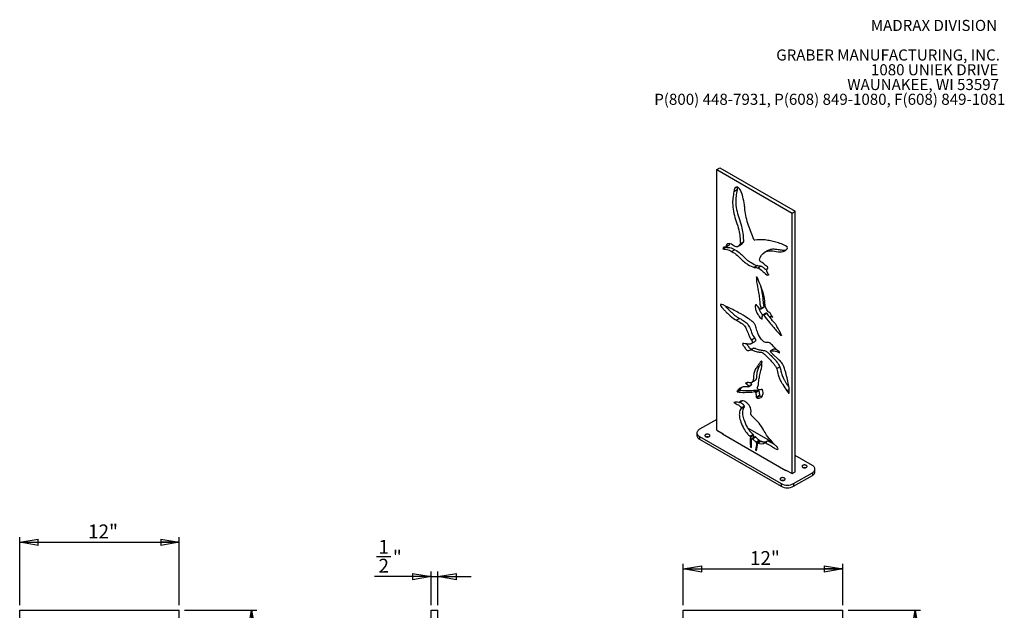
# Model space of a CAD drawing. Units: inches. Extents: x 0.2 to 9.1, y 0.2 to 10.8.
# Drawn here: x 1 to 8.4, y 6.4 to 10.8 of the extents above; entities that cross this region are included whole.
import ezdxf

# ---------------------------------------------------------------- set-up
doc = ezdxf.new("R2010")
doc.units = ezdxf.units.IN
doc.header["$MEASUREMENT"] = 0
doc.layers.add('FORMAT', color=7, linetype='Continuous')
doc.styles.add('SLDTEXTSTYLE0', font='TXT', dxfattribs={"width": 0.75})
doc.styles.add('SLDTEXTSTYLE1', font='TXT', dxfattribs={"width": 0.605})
doc.dimstyles.new('SLDDIMSTYLE0', dxfattribs={"dimtxt": 0.104167, "dimasz": 0.14, "dimexe": 0, "dimexo": 0.0625, "dimgap": 0.026042, "dimtad": 0, "dimtih": 1, "dimtoh": 1, "dimdec": 6, "dimlfac": 10, "dimrnd": 1e-09, "dimzin": 12, "dimdsep": 46, "dimlunit": 5, "dimtxsty": 'SLDTEXTSTYLE0', "dimblk1": 'CLOSED', "dimblk2": 'CLOSED', "dimsah": 1, "dimcen": 0.09, "dimadec": 0, "dimazin": 3, "dimtfac": 1, "dimtofl": 0, "dimtmove": 0, "dimatfit": 3, "dimldrblk": 'CLOSED', "dimfxl": 0, "dimfrac": 2, "dimtolj": 1, "dimtzin": 12, "dimarcsym": 0})
doc.dimstyles.new('SLDDIMSTYLE1', dxfattribs={"dimtxt": 0.104167, "dimasz": 0.14, "dimexe": 0, "dimexo": 0.0625, "dimgap": 0.026042, "dimtad": 0, "dimtih": 1, "dimtoh": 1, "dimlfac": 10, "dimrnd": 1e-09, "dimzin": 12, "dimdsep": 46, "dimlunit": 5, "dimtxsty": 'SLDTEXTSTYLE0', "dimblk1": 'CLOSED', "dimblk2": 'CLOSED', "dimsah": 1, "dimcen": 0.09, "dimadec": 0, "dimazin": 3, "dimtfac": 1, "dimtofl": 0, "dimtmove": 0, "dimatfit": 3, "dimldrblk": 'CLOSED', "dimfxl": 0, "dimfrac": 2, "dimtolj": 1, "dimtzin": 12, "dimarcsym": 0})
doc.dimstyles.new('SLDDIMSTYLE2', dxfattribs={"dimtxt": 0.104167, "dimasz": 0.14, "dimexe": 0, "dimexo": 0.0625, "dimgap": 0.026042, "dimtad": 0, "dimtih": 1, "dimtoh": 1, "dimdec": 6, "dimlfac": 10, "dimrnd": 1e-09, "dimzin": 12, "dimdsep": 46, "dimlunit": 5, "dimtxsty": 'SLDTEXTSTYLE0', "dimblk1": 'CLOSED', "dimblk2": 'CLOSED', "dimsah": 1, "dimcen": 0.09, "dimadec": 0, "dimazin": 3, "dimtfac": 1, "dimtmove": 0, "dimatfit": 0, "dimldrblk": 'CLOSED', "dimfxl": 0, "dimfrac": 2, "dimtolj": 1, "dimtzin": 12, "dimarcsym": 0})

# ---------------------------------------------------------------- blocks, each defined once
blk = doc.blocks.new('SW_NOTE_0_3')
at = {"color": 0, "linetype": 'Continuous', "lineweight": 0, "char_height": 0.083333, "attachment_point": 3, "style": 'SLDTEXTSTYLE1'}
for s, insert in [('MADRAX DIVISION', (1.0026, 0.1074)), ('GRABER MANUFACTURING, INC.', (1.0241, -0.1148)), ('1080 UNIEK DRIVE', (1.0117, -0.2259)), ('WAUNAKEE, WI 53597', (1.0172, -0.337)), ('P(800) 448-7931, P(608) 849-1080, F(608) 849-1081', (1.0643, -0.4481))]:
    blk.add_mtext(s, dxfattribs=dict(at, insert=insert))
blk = doc.blocks.new('_Closed')
at = {"color": 0, "linetype": 'ByBlock', "lineweight": -2}
for p, q in [((-1, 0.166667), (0, 0)), ((-1, 0.166667), (-1, -0.166667)), ((0, 0), (-1, -0.166667)), ((0, 0), (-1, 0))]:
    blk.add_line(p, q, dxfattribs=at)
blk = doc.blocks.new('_D')
at = {"layer": 'FORMAT'}
for p, q in [((2.2073, 6.3698), (2.751, 6.3698)), ((2.7117, 6.3698), (2.7117, 4.6915)), ((2.7133, 4.5618), (2.8209, 4.5618)), ((2.7117, 2.7323), (2.7117, 4.4106)), ((2.3573, 2.7323), (2.751, 2.7323))]:
    blk.add_line(p, q, dxfattribs=at)
at = {"layer": 'FORMAT', "xscale": 0.14, "yscale": 0.14}
for p, rotation in [((2.7117, 6.3698, 0.0019), 90.0000000000004), ((2.7117, 2.7323, 0.0019), 270.0000000000004)]:
    blk.add_blockref('_Closed', p, dxfattribs=dict(at, rotation=rotation))
at = {"layer": 'FORMAT', "attachment_point": 1, "style": 'SLDTEXTSTYLE0'}
for s, insert, char_height in [('3', (2.7286, 4.6869), 0.1042), ('36', (2.544, 4.6082), 0.10417), ('"', (2.8363, 4.6082), 0.1042), ('8', (2.7286, 4.5449), 0.1042)]:
    blk.add_mtext(s, dxfattribs=dict(at, insert=insert, char_height=char_height))
blk = doc.blocks.new('_D_1')
at = {"layer": 'FORMAT'}
for p, q in [((0.968, 6.4092), (0.968, 6.9203)), ((2.168, 6.4092), (2.168, 6.9203)), ((0.968, 6.881), (2.168, 6.881))]:
    blk.add_line(p, q, dxfattribs=at)
at = {"layer": 'FORMAT', "xscale": 0.14, "yscale": 0.14, "rotation": 180.0000000000004}
blk.add_blockref('_Closed', (0.968, 6.881, 0.0019), dxfattribs=at)
at = {"layer": 'FORMAT', "xscale": 0.14, "yscale": 0.14}
blk.add_blockref('_Closed', (2.168, 6.881, 0.0019), dxfattribs=at)
at = {"layer": 'FORMAT', "insert": (1.482, 7.0152), "char_height": 0.10417, "attachment_point": 1, "style": 'SLDTEXTSTYLE0'}
blk.add_mtext('12"', dxfattribs=at)
blk = doc.blocks.new('_D_2')
at = {"layer": 'FORMAT'}
for p, q in [((3.6501, 6.7742), (3.7577, 6.7742)), ((4.0619, 6.4092), (4.0619, 6.6624)), ((4.1119, 6.4092), (4.1119, 6.6624)), ((4.0619, 6.6231), (3.6348, 6.6231)), ((4.0619, 6.6231), (4.1119, 6.6231)), ((4.1119, 6.6231), (4.3619, 6.6231))]:
    blk.add_line(p, q, dxfattribs=at)
at = {"layer": 'FORMAT', "xscale": 0.14, "yscale": 0.14}
blk.add_blockref('_Closed', (4.0619, 6.6231, -0.0318), dxfattribs=at)
at = {"layer": 'FORMAT', "xscale": 0.14, "yscale": 0.14, "rotation": 180.0000000000004}
blk.add_blockref('_Closed', (4.1119, 6.6231, -0.0318), dxfattribs=at)
at = {"layer": 'FORMAT', "char_height": 0.1042, "attachment_point": 1, "style": 'SLDTEXTSTYLE0'}
for s, insert in [('1', (3.6654, 6.8993)), ('"', (3.7731, 6.8207)), ('2', (3.6654, 6.7573))]:
    blk.add_mtext(s, dxfattribs=dict(at, insert=insert))
blk = doc.blocks.new('_D_3')
at = {"layer": 'FORMAT'}
for p, q in [((7.1957, 6.3698), (7.7394, 6.3698)), ((7.7, 6.3698), (7.7, 4.6514)), ((7.7, 2.7698), (7.7, 4.4859)), ((7.1957, 2.7698), (7.7394, 2.7698))]:
    blk.add_line(p, q, dxfattribs=at)
at = {"layer": 'FORMAT', "xscale": 0.14, "yscale": 0.14}
for p, rotation in [((7.7, 6.3698, 0.0019), 90.0000000000004), ((7.7, 2.7698, 0.0019), 270.0000000000004)]:
    blk.add_blockref('_Closed', p, dxfattribs=dict(at, rotation=rotation))
at = {"layer": 'FORMAT', "insert": (7.6015, 4.6202), "char_height": 0.10417, "attachment_point": 1, "style": 'SLDTEXTSTYLE0'}
blk.add_mtext('36"', dxfattribs=at)
blk = doc.blocks.new('_D_4')
at = {"layer": 'FORMAT'}
for p, q in [((5.9563, 6.4092), (5.9563, 6.7201)), ((5.9563, 6.6807), (7.1563, 6.6807)), ((7.1563, 6.4092), (7.1563, 6.7201))]:
    blk.add_line(p, q, dxfattribs=at)
at = {"layer": 'FORMAT', "xscale": 0.14, "yscale": 0.14, "rotation": 180.0000000000004}
blk.add_blockref('_Closed', (5.9563, 6.6807, 0.0019), dxfattribs=at)
at = {"layer": 'FORMAT', "xscale": 0.14, "yscale": 0.14}
blk.add_blockref('_Closed', (7.1563, 6.6807, 0.0019), dxfattribs=at)
at = {"layer": 'FORMAT', "insert": (6.4578, 6.815), "char_height": 0.10417, "attachment_point": 1, "style": 'SLDTEXTSTYLE0'}
blk.add_mtext('12"', dxfattribs=at)

msp = doc.modelspace()

# ---------------------------------------------------------------- linework, layer by layer
at = {"color": 7, "linetype": 'Continuous', "lineweight": 25}
for p, q in [((6.20856546, 9.68386373), (6.23213568, 9.69747053)), ((6.23213568, 9.69747053), (6.79782111, 9.37090729)), ((6.20856546, 9.68386373), (6.77425088, 9.35730049)), ((6.20856546, 7.72416578), (6.20856546, 9.68386373)), ((6.36148694, 9.53078814), (6.33791671, 9.51718134)), ((6.77425088, 9.35730049), (6.79782111, 9.37090729)), ((6.77425088, 7.39760254), (6.77425088, 9.35730049)), ((6.79782111, 7.41120934), (6.79782111, 9.37090729)), ((6.3021187, 9.11443456), (6.27854847, 9.10082775)), ((6.36710803, 9.10456362), (6.39067826, 9.11817042)), ((6.40946625, 9.13822436), (6.38589602, 9.12461756)), ((6.38664339, 9.1277425), (6.41021362, 9.1413493)), ((6.2786151, 9.10084806), (6.25504487, 9.08724126)), ((6.3455812, 9.08082844), (6.32201097, 9.06722164)), ((6.59273403, 9.07645209), (6.56916381, 9.06284529)), ((6.51446102, 8.96142388), (6.49089079, 8.94781708)), ((6.54221866, 8.95809448), (6.51864844, 8.94448768)), ((6.5411767, 8.63611963), (6.56474692, 8.64972644)), ((6.5415993, 8.64007121), (6.56516952, 8.65367801)), ((6.57760109, 8.60460243), (6.55403086, 8.59099563)), ((6.57830433, 8.60479652), (6.5547341, 8.59118972)), ((6.5547341, 8.59118972), (6.5582607, 8.59131262)), ((6.5582607, 8.59131262), (6.58183093, 8.60491943)), ((6.58512312, 8.60260113), (6.5615529, 8.58899433)), ((6.57830433, 8.60479652), (6.58183093, 8.60491943)), ((6.37941242, 8.56461354), (6.35584219, 8.55100674)), ((6.62199769, 8.5837659), (6.61175092, 8.57785056)), ((6.46419314, 8.37328122), (6.48776337, 8.38688802)), ((6.49376752, 8.4152917), (6.47019729, 8.4016849)), ((6.48753076, 8.34136226), (6.46396053, 8.32775546)), ((6.63541322, 8.33422722), (6.61184299, 8.32062042)), ((6.67870717, 8.25105702), (6.62477759, 8.30017633)), ((6.6829074, 8.19964685), (6.65933717, 8.18604005)), ((6.42891135, 8.07898747), (6.42566406, 8.07711285)), ((6.43771722, 8.08058446), (6.4445352, 8.0845204)), ((6.46461286, 8.07960556), (6.46583643, 8.08031191)), ((6.46950276, 8.08234852), (6.49307299, 8.09595532)), ((6.36083743, 8.01882695), (6.38440766, 8.03243376)), ((6.38787686, 8.02534141), (6.36430663, 8.01173461)), ((6.44511819, 8.05141796), (6.46868841, 8.06502476)), ((6.44584133, 8.05444264), (6.46941156, 8.06804944)), ((6.49315125, 8.01471918), (6.51672148, 8.02832598)), ((6.52001367, 8.0268432), (6.49644345, 8.0132364)), ((6.49644345, 8.0132364), (6.49997005, 8.00904177)), ((6.49997005, 8.00904177), (6.52354027, 8.02264857)), ((6.52501239, 8.01964633), (6.50144216, 8.00603953)), ((6.52001367, 8.0268432), (6.52354027, 8.02264857)), ((6.7526368, 8.03028393), (6.73542927, 8.02035023)), ((6.33953207, 7.93252832), (6.33759783, 7.93141171)), ((6.37649751, 7.93323889), (6.39571885, 7.94433513)), ((6.50549671, 7.97325313), (6.52906694, 7.98685994)), ((6.53243285, 7.98172615), (6.50886262, 7.96811935)), ((6.4152862, 7.89937244), (6.39171597, 7.88576563)), ((6.39200822, 7.89155672), (6.41557845, 7.90516352)), ((6.20856546, 7.80580659), (6.07892921, 7.73096918)), ((6.059403, 7.70375558), (6.059403, 7.68334206)), ((6.20856546, 7.72416578), (6.25570591, 7.69695218)), ((6.62987402, 7.63062435), (6.44188002, 7.73915097)), ((6.07892921, 7.67654198), (6.69175509, 7.32276513)), ((6.07892921, 7.67654198), (6.07892921, 7.65612845)), ((6.07892921, 7.65612845), (6.69175509, 7.30235161)), ((6.25334889, 7.69831286), (6.25113918, 7.69703722)), ((6.25113918, 7.69703722), (6.72725774, 7.42217982)), ((6.25570591, 7.69695218), (6.25570591, 7.6944009)), ((6.45764665, 7.67873855), (6.48121687, 7.69234535)), ((6.4845191, 7.68533792), (6.46094888, 7.67173111)), ((6.49614519, 7.67458101), (6.47257497, 7.6609742)), ((6.5010456, 7.67303645), (6.47747537, 7.65942965)), ((6.4845191, 7.68533792), (6.48417206, 7.66766906)), ((6.5040738, 7.63592691), (6.52764402, 7.64953371)), ((6.53166712, 7.64139045), (6.50809689, 7.62778365)), ((6.54035049, 7.64051703), (6.51678026, 7.62691023)), ((6.54275039, 7.64061796), (6.51918017, 7.62701115)), ((6.53166712, 7.64139045), (6.53094838, 7.63508931)), ((6.59143144, 7.64516202), (6.56786122, 7.63155522)), ((6.59489001, 7.64475759), (6.57131979, 7.63115078)), ((6.46954103, 7.60506629), (6.46084372, 7.60004544)), ((6.46084372, 7.60004544), (6.4691447, 7.59525339)), ((6.51010972, 7.58263757), (6.50055401, 7.57712118)), ((6.50055401, 7.57712118), (6.50842749, 7.57257591)), ((6.92745735, 7.45883315), (6.79782111, 7.53367056)), ((6.72711043, 7.42481614), (6.77425088, 7.39760254)), ((6.72711043, 7.42481614), (6.72711043, 7.42226487)), ((6.72725774, 7.42217982), (6.72946745, 7.42345546)), ((6.77425088, 7.39760254), (6.79782111, 7.41120934)), ((6.78603599, 7.32276513), (6.92745735, 7.40440594)), ((6.92745735, 7.40440594), (6.92745735, 7.38399242)), ((6.94698357, 7.41120602), (6.94698357, 7.43161954)), ((6.78603599, 7.30235161), (6.92745735, 7.38399242)), ((6.69175509, 7.32276513), (6.69175509, 7.30235161)), ((6.78603599, 7.32276513), (6.78603599, 7.30235161)), ((0.96796942, 2.76979257), (0.96796942, 6.36979257)), ((0.96796942, 6.36979257), (2.16796942, 6.36979257)), ((2.16796942, 2.76979257), (2.16796942, 6.36979257)), ((4.06192379, 2.76979257), (4.06192379, 6.36979257)), ((4.06192379, 6.36979257), (4.11192379, 6.36979257)), ((4.11192379, 2.76979257), (4.11192379, 6.36979257)), ((5.95631699, 2.76979257), (5.95631699, 6.36979257)), ((5.95631699, 6.36979257), (7.15631699, 6.36979257)), ((7.15631699, 2.76979257), (7.15631699, 6.36979257))]:
    msp.add_line(p, q, dxfattribs=at)
at = {"color": 8, "linetype": 'Continuous', "lineweight": 25}
for p, q in [((6.59286567, 8.88939738), (6.59657857, 8.89154079)), ((6.50913277, 8.87733869), (6.50630451, 8.87570597)), ((6.5027756, 8.6704666), (6.5015201, 8.66974182)), ((6.54584153, 8.56053445), (6.54928075, 8.56251987)), ((6.69039752, 8.43724892), (6.69418499, 8.43943539)), ((6.54364203, 8.24293599), (6.54313402, 8.24264272)), ((6.37712705, 7.93377639), (6.39532098, 7.94427951))]:
    msp.add_line(p, q, dxfattribs=at)
at = {"color": 7, "linetype": 'Continuous', "lineweight": 25, "flags": 128}
for points in [[(6.59536987, 8.89704365), (6.59610598, 8.89544478), (6.59654774, 8.89383313), (6.59666383, 8.89232296), (6.59644602, 8.89102132), (6.59590976, 8.89002049), (6.59509305, 8.88939141), (6.5940538, 8.88917868), (6.59286567, 8.88939738)], [(6.50630451, 8.87570597), (6.50647514, 8.87662171), (6.50690154, 8.87728388), (6.50754437, 8.87763143), (6.50834437, 8.8776323), (6.50922774, 8.87728641), (6.51011303, 8.87662566), (6.51091859, 8.87571099), (6.51157013, 8.87462674)], [(6.5015201, 8.66974182), (6.50184658, 8.67012801), (6.5022664, 8.67037282), (6.50276244, 8.67046625), (6.50331446, 8.6704045), (6.50389994, 8.67019009), (6.50449497, 8.66983175), (6.50507528, 8.66934413), (6.50561719, 8.6687471)], [(6.54087479, 8.63598982), (6.54127497, 8.63618199), (6.54160115, 8.63649443), (6.54184227, 8.63691656), (6.54199017, 8.63743405), (6.54203981, 8.63802935), (6.54198952, 8.63868228), (6.541841, 8.63937068), (6.5415993, 8.64007121)], [(6.56516952, 8.65367801), (6.56541123, 8.65297748), (6.56555975, 8.65228908), (6.56561004, 8.65163615), (6.56556039, 8.65104085), (6.5654125, 8.65052336), (6.56517137, 8.65010123), (6.56484519, 8.64978879), (6.56474692, 8.64972644)], [(6.54920743, 8.56178205), (6.54911257, 8.56113928), (6.54889507, 8.56060495), (6.5485643, 8.56020205), (6.54813451, 8.55994796), (6.5476242, 8.5598536), (6.54705536, 8.55992304), (6.54645248, 8.5601533), (6.54584153, 8.56053445)], [(6.69386671, 8.44033582), (6.69425607, 8.4391437), (6.69436688, 8.43802071), (6.69418827, 8.43707723), (6.69373778, 8.43640601), (6.6930597, 8.43607303), (6.6922207, 8.43611103), (6.69130324, 8.43651627), (6.69039752, 8.43724892)], [(6.54313402, 8.24264272), (6.54378556, 8.24297471), (6.54459112, 8.24295931), (6.54547641, 8.24259792), (6.54635978, 8.24192389), (6.54715978, 8.24099937), (6.54780261, 8.23990962), (6.54822901, 8.23875514), (6.54839964, 8.2376424)], [(6.44449974, 8.0512289), (6.44491111, 8.05132012), (6.4452684, 8.05151819), (6.44556131, 8.0518174), (6.44578138, 8.05220913), (6.44592227, 8.05268209), (6.44597993, 8.05322263), (6.44595269, 8.05381517), (6.44584133, 8.05444264)], [(6.07892921, 7.73096918), (6.07359077, 7.72749053), (6.06901758, 7.72366576), (6.06527634, 7.71955066), (6.06242161, 7.71520524), (6.06049501, 7.71069285), (6.05952463, 7.7060793), (6.05952463, 7.70143186), (6.06049501, 7.69681831), (6.06242161, 7.69230592), (6.06527634, 7.68796049), (6.06901758, 7.68384539), (6.07359077, 7.68002063), (6.07892921, 7.67654198)], [(6.059403, 7.68334206), (6.05952463, 7.68101834), (6.06049501, 7.67640479), (6.06242161, 7.6718924), (6.06527634, 7.66754697), (6.06901758, 7.66343187), (6.07359077, 7.65960711), (6.07892921, 7.65612845)], [(6.12459653, 7.67569155), (6.12787918, 7.67418031), (6.13166205, 7.67312865), (6.13575544, 7.67258929), (6.13995411, 7.67258929), (6.14404751, 7.67312865), (6.14783038, 7.67418031), (6.15111303, 7.67569155), (6.15373086, 7.67758658), (6.15555259, 7.67977039), (6.15648688, 7.68213346), (6.15648688, 7.6845573), (6.15555259, 7.68692036), (6.15373086, 7.68910417), (6.15111303, 7.6909992), (6.14783038, 7.69251044), (6.14404751, 7.69356211), (6.13995411, 7.69410146), (6.13575544, 7.69410146), (6.13166205, 7.69356211), (6.12787918, 7.69251044), (6.12459653, 7.6909992), (6.1219787, 7.68910417), (6.12015697, 7.68692036), (6.11922267, 7.6845573), (6.11922267, 7.68213346), (6.12015697, 7.67977039), (6.1219787, 7.67758658), (6.12459653, 7.67569155)], [(6.47747537, 7.65942965), (6.47642283, 7.66031441), (6.47534328, 7.66093097), (6.47429336, 7.66124699), (6.47332812, 7.66124591), (6.47249818, 7.66092778), (6.47184707, 7.66030929), (6.47140894, 7.65942286), (6.47120676, 7.658315)], [(6.57131979, 7.63115078), (6.57056128, 7.63154129), (6.56981921, 7.63178224), (6.56911284, 7.63186738), (6.56846052, 7.6317945), (6.56787919, 7.63156548), (6.56738393, 7.63118628), (6.56698761, 7.63066675), (6.56670052, 7.63002037)], [(6.85527353, 7.44437592), (6.85855618, 7.44286468), (6.86233905, 7.44181301), (6.86643245, 7.44127366), (6.87063112, 7.44127366), (6.87472452, 7.44181301), (6.87850739, 7.44286468), (6.88179004, 7.44437592), (6.88440786, 7.44627095), (6.8862296, 7.44845476), (6.88716389, 7.45081782), (6.88716389, 7.45324166), (6.8862296, 7.45560473), (6.88440786, 7.45778854), (6.88179004, 7.45968357), (6.87850739, 7.46119481), (6.87472452, 7.46224647), (6.87063112, 7.46278583), (6.86643245, 7.46278583), (6.86233905, 7.46224647), (6.85855618, 7.46119481), (6.85527353, 7.45968357), (6.85265571, 7.45778854), (6.85083397, 7.45560473), (6.84989968, 7.45324166), (6.84989968, 7.45081782), (6.85083397, 7.44845476), (6.85265571, 7.44627095), (6.85527353, 7.44437592)], [(6.92745735, 7.40440594), (6.9327958, 7.40788459), (6.93736898, 7.41170936), (6.94111022, 7.41582446), (6.94396496, 7.42016988), (6.94589156, 7.42468227), (6.94686194, 7.42929582), (6.94686194, 7.43394326), (6.94589156, 7.43855681), (6.94396496, 7.4430692), (6.94111022, 7.44741463), (6.93736898, 7.45152973), (6.9327958, 7.45535449), (6.92745735, 7.45883315)], [(6.92745735, 7.38399242), (6.9327958, 7.38747107), (6.93736898, 7.39129584), (6.94111022, 7.39541094), (6.94396496, 7.39975636), (6.94589156, 7.40426875), (6.94686194, 7.4088823), (6.94698357, 7.41120602)], [(6.69028195, 7.34912831), (6.6935646, 7.34761707), (6.69734747, 7.3465654), (6.70144087, 7.34602605), (6.70563954, 7.34602605), (6.70973294, 7.3465654), (6.71351581, 7.34761707), (6.71679846, 7.34912831), (6.71941628, 7.35102334), (6.72123802, 7.35320714), (6.72217231, 7.35557021), (6.72217231, 7.35799405), (6.72123802, 7.36035712), (6.71941628, 7.36254092), (6.71679846, 7.36443596), (6.71351581, 7.3659472), (6.70973294, 7.36699886), (6.70563954, 7.36753822), (6.70144087, 7.36753822), (6.69734747, 7.36699886), (6.6935646, 7.3659472), (6.69028195, 7.36443596), (6.68766413, 7.36254092), (6.68584239, 7.36035712), (6.6849081, 7.35799405), (6.6849081, 7.35557021), (6.68584239, 7.35320714), (6.68766413, 7.35102334), (6.69028195, 7.34912831)]]:
    msp.add_lwpolyline(points, dxfattribs=at)
at = {"color": 7, "linetype": 'Continuous', "lineweight": 25}
for centre, radius, start, end in [((6.38243231, 9.12709779), 0.00426015, 324.394980805, 8.704315617), ((6.40600253, 9.14070459), 0.00426015, 324.394980805, 8.704315617), ((6.49573777, 9.16059096), 0.00766613, 196.626429321, 263.031613579), ((6.53990056, 9.0016866), 0.00987731, 175.804519481, 237.896342852), ((6.58492448, 8.94537501), 0.00783842, 333.081087461, 53.550851061), ((6.5352129, 8.63691505), 0.00310748, 209.085959772, 285.191811408), ((6.55481108, 8.58961958), 0.00157203, 92.806674976, 170.19985848), ((6.55768655, 8.58700051), 0.00435017, 27.279421897, 82.415681318), ((6.57833834, 8.60330226), 0.00149465, 91.303737683, 119.554959555), ((6.58125677, 8.60060731), 0.00435017, 27.279421897, 82.415681318), ((6.61435378, 8.57307133), 0.00558555, 169.440598084, 222.023079212), ((6.36571353, 8.01681743), 0.00527394, 157.602619925, 254.528229821), ((6.38928375, 8.03042424), 0.00527394, 157.602619925, 254.528229821), ((6.46710756, 8.0670015), 0.00253112, 308.650249274, 24.457884944), ((6.49369823, 8.01153745), 0.00322841, 31.752359486, 99.754493205), ((6.49470917, 8.00460011), 0.00688514, 12.067379399, 40.173717583), ((6.51731574, 8.04086618), 0.00461639, 155.805568927, 220.955533592), ((6.51726846, 8.02514425), 0.00322841, 31.752359486, 99.754493205), ((6.52272607, 8.03199245), 0.00444049, 204.235145667, 263.285120061), ((6.51827939, 8.01820691), 0.00688514, 12.067379399, 40.173717583), ((6.54832684, 8.02494175), 0.00500626, 14.016708811, 81.266846519), ((6.37528223, 7.93532807), 0.00241062, 260.062971692, 319.932676632), ((6.51173641, 7.97367381), 0.00625386, 183.857012416, 242.643715918), ((6.53530663, 7.98728061), 0.00625386, 183.857012416, 242.643715918), ((6.38709661, 7.88890166), 0.00558329, 325.827867359, 28.394199973), ((6.41066684, 7.90250847), 0.00558329, 325.827867359, 28.394199973), ((6.47551306, 7.84380536), 0.01044905, 183.087104441, 226.302112587), ((6.13785478, 7.64232188), 0.03144252, 78.54976316, 101.45023684), ((6.45047939, 7.67107921), 0.01048976, 3.563064268, 46.900924035), ((6.47404962, 7.68468601), 0.01048976, 3.563064268, 46.900924035), ((6.49750585, 7.67035193), 0.00444258, 37.176513913, 107.834985862), ((6.49787793, 7.62780049), 0.01021897, 359.905597563, 52.676847787), ((6.51813425, 7.62448757), 0.00273174, 67.488073138, 184.869026271), ((6.52144816, 7.64140729), 0.01021897, 359.905597563, 52.676847787), ((6.54165859, 7.6379958), 0.00284038, 67.394390795, 117.421880104), ((6.59282947, 7.64212703), 0.00334151, 51.928069901, 114.732452731), ((6.86853179, 7.41100625), 0.03144252, 78.54976316, 101.45023684), ((6.7035402, 7.31575864), 0.03144252, 78.549763161, 101.450236839), ((6.73889554, 7.41341499), 0.10217446, 242.524312392, 297.475687608), ((6.73889554, 7.39300147), 0.10217446, 242.524312392, 297.475687608)]:
    msp.add_arc(centre, radius, start, end, dxfattribs=at)
for points, knots in [([(6.44711005, 9.2636327), (6.43411806, 9.30373704), (6.42068713, 9.35742448), (6.41792882, 9.42536474), (6.40450002, 9.47518482), (6.39481933, 9.52262035), (6.35490702, 9.569967), (6.33438388, 9.53627153), (6.33791671, 9.51718134)], [0, 0, 0, 0, 0.324397069, 0.4305317223, 0.594118452, 0.7304312825, 0.8047619107, 1, 1, 1, 1]), ([(6.36444498, 9.5520623), (6.36375881, 9.55052433), (6.36238125, 9.54743671), (6.36127224, 9.54207241), (6.36075389, 9.5365803), (6.36125138, 9.53264937), (6.36148694, 9.53078814)], [0, 0, 0, 0, 0.2652957505, 0.5326074184, 0.7786963706, 1, 1, 1, 1]), ([(6.33791671, 9.51718134), (6.33104301, 9.48671328), (6.32368243, 9.43574095), (6.33520751, 9.35640876), (6.35544729, 9.29298675), (6.38166719, 9.21490586), (6.38377479, 9.16090782), (6.38664339, 9.1277425)], [0, 0, 0, 0, 0.28435432922, 0.43934514863, 0.58388586391, 0.73820626368, 0.99469183408, 0.99469183408, 0.99469183408, 0.99469183408]), ([(6.36148694, 9.53078814), (6.35461323, 9.50032008), (6.34725265, 9.44934776), (6.35877773, 9.37001556), (6.37901751, 9.30659355), (6.40523742, 9.22851267), (6.40734502, 9.17451462), (6.41021362, 9.1413493)], [0, 0, 0, 0, 0.28435432922, 0.43934514863, 0.58388586391, 0.73820626368, 0.99469183408, 0.99469183408, 0.99469183408, 0.99469183408]), ([(6.38589602, 9.12461756), (6.37836141, 9.11571267), (6.36586997, 9.09350952), (6.33126393, 9.11477591), (6.29749148, 9.13674287), (6.2780257, 9.11839034), (6.27854847, 9.10082775)], [0.01320128588, 0.01320128588, 0.01320128588, 0.01320128588, 0.33236277766, 0.45482424943, 0.6991717692, 1, 1, 1, 1]), ([(6.30430296, 9.12722845), (6.30370988, 9.12573331), (6.30225248, 9.12205924), (6.3021685, 9.11727304), (6.3021187, 9.11443456)], [0, 0, 0, 0, 0.40694511749, 1, 1, 1, 1]), ([(6.40946625, 9.13822436), (6.4080079, 9.13638356), (6.40495278, 9.13252723), (6.40029924, 9.12657796), (6.39567616, 9.12140745), (6.39203898, 9.11924453), (6.3905608, 9.1183655)], [0, 0, 0, 0, 0.2511493077, 0.5261376829, 0.8074178114, 1, 1, 1, 1]), ([(6.72546041, 9.10978646), (6.69715594, 9.12731573), (6.65607393, 9.13745724), (6.60201768, 9.15060122), (6.55127027, 9.15801761), (6.51667487, 9.15570189), (6.4948077, 9.15298146)], [0, 0, 0, 0, 0.33391125436, 0.50900129746, 0.67481270303, 0.98165018765, 0.98165018765, 0.98165018765, 0.98165018765]), ([(6.53004972, 9.00240922), (6.53534974, 9.0324513), (6.55885595, 9.06411813), (6.60895085, 9.07658782), (6.65741822, 9.06692659), (6.7042748, 9.06105417), (6.73026437, 9.0791512), (6.74903289, 9.10063305), (6.72546041, 9.10978646)], [0.0177310043, 0.0177310043, 0.0177310043, 0.0177310043, 0.29139653784, 0.43637163183, 0.59322722626, 0.78228680152, 0.88606464792, 1, 1, 1, 1]), ([(6.25504487, 9.08724126), (6.26550797, 9.0835183), (6.28523894, 9.08801601), (6.3096682, 9.07349713), (6.32201097, 9.06722164)], [0, 0, 0, 0, 0.4543155149, 1, 1, 1, 1]), ([(6.2786151, 9.10084806), (6.28907819, 9.0971251), (6.30880917, 9.10162281), (6.33323843, 9.08710393), (6.3455812, 9.08082844)], [0, 0, 0, 0, 0.4543155149, 1, 1, 1, 1]), ([(6.32201097, 9.06722164), (6.33602478, 9.05971683), (6.35845957, 9.04417937), (6.38905761, 9.01336827), (6.41493393, 8.98740488), (6.45046754, 8.96603803), (6.47517344, 8.95210842), (6.49089079, 8.94781708)], [0, 0, 0, 0, 0.2449585042, 0.385792359, 0.5689197258, 0.7202238207, 1, 1, 1, 1]), ([(6.3455812, 9.08082844), (6.359595, 9.07332363), (6.3820298, 9.05778617), (6.41262783, 9.02697507), (6.43850416, 9.00101168), (6.47403777, 8.97964483), (6.49874367, 8.96571523), (6.51446102, 8.96142388)], [0, 0, 0, 0, 0.2449585042, 0.385792359, 0.5689197258, 0.7202238207, 1, 1, 1, 1]), ([(6.59280557, 9.0763221), (6.59609917, 9.07810537), (6.60326454, 9.08198495), (6.61578846, 9.08555348), (6.62994914, 9.08739998), (6.64520082, 9.08680374), (6.66097671, 9.0846032), (6.6771066, 9.08177071), (6.69331103, 9.07921277), (6.70904749, 9.077873), (6.72115582, 9.07801213), (6.72747763, 9.07960166), (6.72927258, 9.08005297)], [0, 0, 0, 0, 0.0885024731, 0.1925409425, 0.3010910332, 0.4087807703, 0.5169655182, 0.6268578382, 0.738669676, 0.8497988775, 0.957353214, 1, 1, 1, 1]), ([(6.54221866, 8.95809448), (6.54575803, 8.95622597), (6.55282678, 8.95249423), (6.56338353, 8.94486763), (6.5737539, 8.93616767), (6.58100087, 8.92892708), (6.58496157, 8.92514033), (6.58555019, 8.92457756)], [0, 0, 0, 0, 0.2394826156, 0.47828896, 0.7177514057, 0.9580534893, 1, 1, 1, 1]), ([(6.51864844, 8.94448768), (6.5302666, 8.93889955), (6.54955735, 8.92441494), (6.57299408, 8.89904892), (6.58699292, 8.89145046), (6.59286567, 8.88939738)], [0, 0, 0, 0, 0.41060394503, 0.68357572548, 0.8946002352, 0.8946002352, 0.8946002352, 0.8946002352]), ([(6.59536987, 8.89704365), (6.58946837, 8.90761724), (6.58460593, 8.92055112), (6.58606035, 8.93420653), (6.58592715, 8.93626727), (6.5919136, 8.94182633)], [0.13716431362, 0.13716431362, 0.13716431362, 0.13716431362, 0.56773428166, 0.63232635275, 0.94118185291, 0.94118185291, 0.94118185291, 0.94118185291]), ([(6.50630451, 8.87570597), (6.50550286, 8.85271653), (6.51307329, 8.80879096), (6.52339948, 8.75089559), (6.53323818, 8.69655569), (6.53218057, 8.66309449), (6.5415993, 8.64007121)], [0.03694714886, 0.03694714886, 0.03694714886, 0.03694714886, 0.34006617671, 0.55732678033, 0.72874925488, 0.98690893527, 0.98690893527, 0.98690893527, 0.98690893527]), ([(6.58983663, 8.62138423), (6.58368087, 8.63191779), (6.57219812, 8.65073649), (6.57024702, 8.6839129), (6.56840041, 8.71810717), (6.55671512, 8.76196379), (6.5363115, 8.81428087), (6.52213706, 8.85290954), (6.51157013, 8.87462674)], [0, 0, 0, 0, 0.11116276919, 0.23134493283, 0.37638519966, 0.53293280977, 0.71694329435, 0.96433097009, 0.96433097009, 0.96433097009, 0.96433097009]), ([(6.53953087, 8.80638339), (6.54014575, 8.80289927), (6.54188403, 8.79304952), (6.54477689, 8.77682514), (6.54825146, 8.75753266), (6.55171516, 8.73807689), (6.5544447, 8.71865429), (6.55547588, 8.70247026), (6.55661895, 8.68875161), (6.55819293, 8.67741297), (6.56073565, 8.66566372), (6.56368086, 8.65770218), (6.56516952, 8.65367801)], [0, 0, 0, 0, 0.0679720618, 0.1921596815, 0.3163329144, 0.4438930988, 0.5715580425, 0.6997196412, 0.7749110013, 0.8494793968, 0.9239190698, 1, 1, 1, 1]), ([(6.25587449, 8.66571502), (6.25003002, 8.66825139), (6.24293591, 8.67136602), (6.23505133, 8.66855218), (6.23851578, 8.65749987), (6.24999147, 8.64556063), (6.26437389, 8.62756618), (6.28529712, 8.6068032), (6.31612686, 8.57753875), (6.34472394, 8.55544959), (6.35584219, 8.55100674)], [0, 0, 0, 0, 0.1115731778, 0.1394705696, 0.1696952215, 0.2495456043, 0.3709014195, 0.4894172725, 0.671716667, 1, 1, 1, 1]), ([(6.43941534, 8.56751027), (6.41736195, 8.58215241), (6.38043899, 8.60429527), (6.31922949, 8.63571406), (6.28007907, 8.65560751), (6.25587449, 8.66571502)], [0, 0, 0, 0, 0.360708559, 0.6015503554, 1, 1, 1, 1]), ([(6.5015201, 8.66974182), (6.49715778, 8.66257059), (6.49648333, 8.64331532), (6.50572436, 8.6129272), (6.52261648, 8.5849142), (6.53664014, 8.56738994), (6.54584153, 8.56053445)], [0.02971708755, 0.02971708755, 0.02971708755, 0.02971708755, 0.30421598566, 0.49919044662, 0.70339559213, 0.96927968307, 0.96927968307, 0.96927968307, 0.96927968307]), ([(6.27466244, 8.65731434), (6.27845027, 8.65281967), (6.28709325, 8.64256385), (6.30125616, 8.62780632), (6.31688436, 8.61279463), (6.3307951, 8.59995746), (6.34296764, 8.5895207), (6.35307416, 8.58135655), (6.36270041, 8.57425301), (6.37145505, 8.56838591), (6.37690812, 8.56580076), (6.37941242, 8.56461354)], [0, 0, 0, 0, 0.1172416537, 0.267518919, 0.4173486126, 0.5682217664, 0.6650026844, 0.7603196735, 0.8502905244, 0.9312464333, 1, 1, 1, 1]), ([(6.52397956, 8.6459345), (6.52462426, 8.64334375), (6.52617704, 8.63710378), (6.53006081, 8.62730863), (6.53526162, 8.61694441), (6.54117463, 8.60719518), (6.54724132, 8.59811114), (6.55155682, 8.5925721), (6.55357231, 8.58998517)], [0, 0, 0, 0, 0.1323562972, 0.3187872075, 0.4935143983, 0.669302018, 0.8455520294, 1, 1, 1, 1]), ([(6.5615529, 8.58899433), (6.57450847, 8.56875133), (6.60104862, 8.54013614), (6.64302086, 8.48782891), (6.67188076, 8.45587402), (6.69039752, 8.43724892)], [0.01257251468, 0.01257251468, 0.01257251468, 0.01257251468, 0.33547231638, 0.56424345202, 0.94288014221, 0.94288014221, 0.94288014221, 0.94288014221]), ([(6.58512312, 8.60260113), (6.58871209, 8.59731579), (6.595874, 8.58676869), (6.60441062, 8.57621772), (6.60909495, 8.57075449), (6.60975626, 8.56998321)], [0, 0, 0, 0, 0.4631369729, 0.9242078253, 1, 1, 1, 1]), ([(6.62904009, 8.57346893), (6.6276411, 8.57750694), (6.622457, 8.58274112), (6.61612276, 8.59150729), (6.60942473, 8.60863718), (6.59522232, 8.61152913), (6.58983663, 8.62138423)], [0, 0, 0, 0, 0.1877292087, 0.3496180926, 0.498486395, 1, 1, 1, 1]), ([(6.35584219, 8.55100674), (6.36780693, 8.5468721), (6.38309113, 8.53378379), (6.4059128, 8.52215121), (6.42017011, 8.50532803), (6.43163688, 8.48405579), (6.44020815, 8.46485006), (6.44951428, 8.43606928), (6.46054091, 8.41476689), (6.47019729, 8.4016849)], [0, 0, 0, 0, 0.2424409783, 0.3147628043, 0.4610049461, 0.5468171544, 0.6632635841, 0.764673151, 1, 1, 1, 1]), ([(6.37941242, 8.56461354), (6.39137715, 8.5604789), (6.40666136, 8.5473906), (6.42948303, 8.53575801), (6.44374034, 8.51893483), (6.45520711, 8.49766259), (6.46377838, 8.47845686), (6.4730845, 8.44967608), (6.48411114, 8.42837369), (6.49376752, 8.4152917)], [0, 0, 0, 0, 0.2424409783, 0.3147628043, 0.4610049461, 0.5468171544, 0.6632635841, 0.764673151, 1, 1, 1, 1]), ([(6.51731629, 8.45488426), (6.51249886, 8.46777888), (6.50613128, 8.48632207), (6.50010254, 8.51219564), (6.48548022, 8.53524792), (6.46336853, 8.55115408), (6.4473865, 8.56205031), (6.43941534, 8.56751027)], [0, 0, 0, 0, 0.2755445317, 0.3995870112, 0.5539597315, 0.7770321639, 1, 1, 1, 1]), ([(6.69386671, 8.44033582), (6.68431136, 8.46224303), (6.67042456, 8.49230113), (6.64046087, 8.53488878), (6.62216395, 8.55451527), (6.61020441, 8.5693322)], [0.07363622428, 0.07363622428, 0.07363622428, 0.07363622428, 0.49552574287, 0.64309225604, 0.98248306515, 0.98248306515, 0.98248306515, 0.98248306515]), ([(6.60614267, 8.38008058), (6.59337489, 8.39047146), (6.58358977, 8.3768788), (6.56099504, 8.38993751), (6.53830582, 8.41264001), (6.52381086, 8.43761186), (6.51731629, 8.45488426)], [0, 0, 0, 0, 0.3117043642, 0.4420850539, 0.615154109, 1, 1, 1, 1]), ([(6.47019729, 8.4016849), (6.47484552, 8.39782088), (6.48033489, 8.38354823), (6.47115342, 8.37886717), (6.46413193, 8.37211518), (6.4511623, 8.36881322), (6.43212013, 8.37299597), (6.41677514, 8.37524248), (6.40360758, 8.37779188), (6.40185836, 8.36799387), (6.41012672, 8.35791372), (6.41733838, 8.3478434), (6.42379641, 8.33770342), (6.43096417, 8.32810673), (6.43987149, 8.32096864), (6.45143454, 8.32294266), (6.45834405, 8.32626904), (6.46396053, 8.32775546)], [0, 0, 0, 0, 0.0793569879, 0.1250641963, 0.1918931873, 0.2776208886, 0.3824333309, 0.5186581453, 0.5574087168, 0.5995030431, 0.6404424563, 0.6981446229, 0.7513008063, 0.7796190352, 0.8411020523, 0.8862147244, 1, 1, 1, 1]), ([(6.43265529, 8.37261235), (6.43344324, 8.37159645), (6.436616, 8.36750581), (6.44187232, 8.35990929), (6.44760382, 8.35098601), (6.45320044, 8.34350107), (6.45816143, 8.33890529), (6.46266162, 8.33618002), (6.46635205, 8.33529091), (6.47178931, 8.33589614), (6.47859958, 8.33847792), (6.48455955, 8.3404027), (6.48753076, 8.34136226)], [0, 0, 0, 0, 0.0426008827, 0.1715375167, 0.3019455062, 0.3888322644, 0.4779016509, 0.536411132, 0.5937442824, 0.6520656917, 0.8265448084, 1, 1, 1, 1]), ([(6.49376752, 8.4152917), (6.49477279, 8.41427253), (6.4968338, 8.41218302), (6.49909825, 8.40792616), (6.50061432, 8.40359928), (6.50120534, 8.39948318), (6.50042129, 8.39626652), (6.49848469, 8.39439716), (6.49622504, 8.39300717), (6.49283348, 8.39067749), (6.49035337, 8.38806361), (6.48795507, 8.38708398), (6.48771256, 8.38698493)], [0, 0, 0, 0, 0.0897034955, 0.1839099449, 0.2796274701, 0.3716285511, 0.458370036, 0.5477790285, 0.6413173235, 0.7335189891, 0.9730540695, 1, 1, 1, 1]), ([(6.68098722, 8.30468576), (6.68271594, 8.30874574), (6.67584505, 8.31838195), (6.6642481, 8.32499103), (6.64943723, 8.33691212), (6.63064378, 8.35866759), (6.61578201, 8.37479045), (6.60614267, 8.38008058)], [0, 0, 0, 0, 0.133269526, 0.2458921642, 0.4216672054, 0.6661343789, 1, 1, 1, 1]), ([(6.46396053, 8.32775546), (6.46896951, 8.33036089), (6.48039926, 8.32321457), (6.49646052, 8.31729424), (6.51157657, 8.31350097), (6.5259368, 8.31113395), (6.53802847, 8.31068295), (6.54931907, 8.30960716), (6.56255219, 8.29969241), (6.5788131, 8.2849435), (6.59783109, 8.26619144), (6.61822616, 8.24507568), (6.64019161, 8.21987299), (6.65442766, 8.19994888), (6.65933717, 8.18604005)], [0, 0, 0, 0, 0.0891912636, 0.1535188738, 0.2296462709, 0.3090005626, 0.3666450376, 0.4179245592, 0.4765764403, 0.5484364585, 0.6566053321, 0.7586494, 0.8560051616, 1, 1, 1, 1]), ([(6.48753076, 8.34136226), (6.49253974, 8.34396769), (6.50396948, 8.33682137), (6.52003074, 8.33090104), (6.5351468, 8.32710777), (6.54950702, 8.32474076), (6.56159869, 8.32428975), (6.5728893, 8.32321397), (6.58612242, 8.31329921), (6.60238332, 8.29855031), (6.62140131, 8.27979824), (6.64179638, 8.25868248), (6.66376184, 8.23347979), (6.67799788, 8.21355568), (6.6829074, 8.19964685)], [0, 0, 0, 0, 0.0891912636, 0.1535188738, 0.2296462709, 0.3090005626, 0.3666450376, 0.4179245592, 0.4765764403, 0.5484364585, 0.6566053321, 0.7586494, 0.8560051616, 1, 1, 1, 1]), ([(6.62477759, 8.30017633), (6.62154185, 8.30285171), (6.6151966, 8.30837878), (6.60890997, 8.3208867), (6.6178538, 8.3216007), (6.62622859, 8.32247207), (6.64084354, 8.321794), (6.65949271, 8.31508669), (6.67367107, 8.30858886), (6.68098722, 8.30468576)], [0, 0, 0, 0, 0.1333863221, 0.1870422697, 0.2624815707, 0.3844462089, 0.5406977107, 0.763196971, 1, 1, 1, 1]), ([(6.63545, 8.33416703), (6.63558043, 8.33426245), (6.63635295, 8.33482765), (6.64091375, 8.33508852), (6.6460115, 8.33594211), (6.6506936, 8.33570616), (6.65177762, 8.33565154)], [0, 0, 0, 0, 0.0311975043, 0.1847901397, 0.8112585352, 1, 1, 1, 1]), ([(6.54313402, 8.24264272), (6.53256709, 8.23312584), (6.51839265, 8.21086263), (6.49798903, 8.18210307), (6.48630374, 8.151738), (6.48445713, 8.11967578), (6.48250603, 8.08875207), (6.47102328, 8.08319106), (6.46486752, 8.07976479)], [0.03566902991, 0.03566902991, 0.03566902991, 0.03566902991, 0.28305670565, 0.46706719023, 0.62361480034, 0.76865506717, 0.88883723081, 1, 1, 1, 1]), ([(6.54832784, 8.23436576), (6.54596505, 8.23090336), (6.54097623, 8.22359281), (6.53335621, 8.21244148), (6.52565283, 8.20064996), (6.51880864, 8.18781332), (6.51324578, 8.17346848), (6.50972898, 8.15710079), (6.50822557, 8.13893362), (6.50759798, 8.1234684), (6.50596597, 8.11213073), (6.50364495, 8.10508887), (6.49953842, 8.10011529), (6.49575783, 8.09748208), (6.49349352, 8.09622275), (6.49305841, 8.09598076)], [0, 0, 0, 0, 0.0898215794, 0.1896505227, 0.2894797994, 0.3897190754, 0.490001597, 0.5917156029, 0.6939104798, 0.7993418211, 0.8482067966, 0.8949112844, 0.9406402573, 0.9885935159, 1, 1, 1, 1]), ([(6.51310485, 8.04275813), (6.52252358, 8.05490678), (6.52146597, 8.08958907), (6.53130467, 8.13256945), (6.54163086, 8.17854245), (6.54920129, 8.21372739), (6.54839964, 8.2376424)], [0.01309106473, 0.01309106473, 0.01309106473, 0.01309106473, 0.27125074512, 0.44267321967, 0.65993382329, 0.96305285114, 0.96305285114, 0.96305285114, 0.96305285114]), ([(6.74304015, 8.09168236), (6.74051579, 8.1092251), (6.73241344, 8.1361454), (6.72297819, 8.17301347), (6.71498904, 8.19969933), (6.70061063, 8.2284851), (6.68708202, 8.24386299), (6.67870717, 8.25105702)], [0, 0, 0, 0, 0.3246007819, 0.4811641745, 0.6663077524, 0.799978501, 1, 1, 1, 1]), ([(6.65933717, 8.18604005), (6.66444056, 8.17056064), (6.66731583, 8.14666133), (6.67943289, 8.11368234), (6.69133975, 8.08900112), (6.70992377, 8.058165), (6.72519254, 8.0358521), (6.73542927, 8.02035023)], [0, 0, 0, 0, 0.2678712298, 0.42959589, 0.5682025865, 0.7039721298, 1, 1, 1, 1]), ([(6.6829074, 8.19964685), (6.68445454, 8.19429124), (6.68755046, 8.18357443), (6.69057512, 8.16784121), (6.69433832, 8.15190766), (6.69987666, 8.13574073), (6.70665103, 8.11969842), (6.71491304, 8.10296872), (6.72490185, 8.08590621), (6.7360687, 8.06842454), (6.74485772, 8.05520839), (6.74982601, 8.04774258), (6.75097252, 8.04601973)], [0, 0, 0, 0, 0.1011054598, 0.2023164749, 0.303286901, 0.4044360062, 0.5057758893, 0.6068641963, 0.7259760075, 0.8451522828, 0.9642665156, 1, 1, 1, 1]), ([(6.46486752, 8.07976479), (6.45948183, 8.07612787), (6.44527942, 8.08963368), (6.43858139, 8.08023716), (6.43224715, 8.07878436), (6.42706304, 8.07953561), (6.42566406, 8.07711285)], [0, 0, 0, 0, 0.501513605, 0.6503819074, 0.8122707913, 1, 1, 1, 1]), ([(6.46349814, 8.07942382), (6.46402204, 8.07878585), (6.46548267, 8.07700717), (6.46778453, 8.07315492), (6.46882001, 8.06990567), (6.46941156, 8.06804944)], [0, 0, 0, 0, 0.1934031297, 0.5392081297, 1, 1, 1, 1]), ([(6.73542927, 8.02035023), (6.73784449, 8.017281), (6.74260116, 8.00997707), (6.75055225, 7.99985314), (6.75480846, 8.00832926), (6.75324315, 8.02154873), (6.75129314, 8.05033865), (6.74606709, 8.07411785), (6.74304015, 8.09168236)], [0, 0, 0, 0, 0.1223633547, 0.1864892168, 0.2352371906, 0.3964248117, 0.5492571461, 1, 1, 1, 1]), ([(6.44449974, 8.0512289), (6.43254019, 8.05022017), (6.41424328, 8.05171885), (6.38427959, 8.04372653), (6.37039279, 8.02970179), (6.36083743, 8.01882695)], [0.01751693485, 0.01751693485, 0.01751693485, 0.01751693485, 0.35690774396, 0.50447425713, 0.92636377572, 0.92636377572, 0.92636377572, 0.92636377572]), ([(6.36430663, 8.01173461), (6.38282338, 8.00898073), (6.41168329, 8.00761467), (6.45365553, 8.01146179), (6.48019568, 8.00943438), (6.49315125, 8.01471918)], [0.05711985779, 0.05711985779, 0.05711985779, 0.05711985779, 0.43575654798, 0.66452768362, 0.98742748532, 0.98742748532, 0.98742748532, 0.98742748532]), ([(6.39907756, 8.04712574), (6.39727624, 8.04560368), (6.39205109, 8.04118861), (6.38743343, 8.0358995), (6.38440766, 8.03243376)], [0, 0, 0, 0, 0.3447412281, 1, 1, 1, 1]), ([(6.38787686, 8.02534141), (6.40639361, 8.02258753), (6.43525352, 8.02122148), (6.47722576, 8.02506859), (6.5037659, 8.02304118), (6.51672148, 8.02832598)], [0.05711985779, 0.05711985779, 0.05711985779, 0.05711985779, 0.43575654798, 0.66452768362, 0.98742748532, 0.98742748532, 0.98742748532, 0.98742748532]), ([(6.50886262, 7.96811935), (6.51806401, 7.96435113), (6.53208766, 7.96568404), (6.54897979, 7.9741938), (6.55822081, 7.99391245), (6.55754637, 8.01394643), (6.55318404, 8.02615429)], [0.03072031693, 0.03072031693, 0.03072031693, 0.03072031693, 0.29660440787, 0.50080955338, 0.69578401434, 0.97028291245, 0.97028291245, 0.97028291245, 0.97028291245]), ([(6.33759783, 7.93141171), (6.34903306, 7.92457274), (6.36727232, 7.91787073), (6.38769048, 7.90268217), (6.39200822, 7.89155672)], [0, 0, 0, 0, 0.55790979884, 0.95213865092, 0.95213865092, 0.95213865092, 0.95213865092]), ([(6.46190001, 7.89381386), (6.4571418, 7.90682215), (6.44156633, 7.92494351), (6.41742256, 7.94492409), (6.39469209, 7.94609476), (6.38243186, 7.94022048), (6.37712705, 7.93377639)], [0, 0, 0, 0, 0.28268565795, 0.49802886516, 0.7006840477, 0.98550802088, 0.98550802088, 0.98550802088, 0.98550802088]), ([(6.37995931, 7.93523734), (6.3803671, 7.93503721), (6.38410483, 7.93320287), (6.39040674, 7.93000952), (6.39881899, 7.92503634), (6.40520374, 7.92022049), (6.40994772, 7.91512395), (6.41325511, 7.91044429), (6.4147886, 7.90695879), (6.41557845, 7.90516352)], [0, 0, 0, 0, 0.0318501763, 0.2919283502, 0.4912169761, 0.687182725, 0.7892482362, 0.8914487534, 1, 1, 1, 1]), ([(6.53243285, 7.98172615), (6.53506278, 7.98085611), (6.5402944, 7.97912536), (6.54628652, 7.97885575), (6.54949455, 7.97945192), (6.55048765, 7.97963647)], [0, 0, 0, 0, 0.4110475537, 0.8176805139, 1, 1, 1, 1]), ([(6.39171597, 7.88576563), (6.38426187, 7.87843215), (6.37819898, 7.85953394), (6.37748239, 7.82384484), (6.3904358, 7.78203742), (6.40899918, 7.7364349), (6.43504571, 7.7014086), (6.45130721, 7.68469492), (6.45764665, 7.67873855)], [0.01377956917, 0.01377956917, 0.01377956917, 0.01377956917, 0.2045033643, 0.32023465394, 0.48716791136, 0.69461212049, 0.85672620812, 0.95934416851, 0.95934416851, 0.95934416851, 0.95934416851]), ([(6.4152862, 7.89937244), (6.4078321, 7.89203896), (6.4017692, 7.87314074), (6.40105262, 7.83745165), (6.41400603, 7.79564422), (6.43256941, 7.7500417), (6.45861594, 7.7150154), (6.47487744, 7.69830172), (6.48121687, 7.69234535)], [0.01377956917, 0.01377956917, 0.01377956917, 0.01377956917, 0.2045033643, 0.32023465394, 0.48716791136, 0.69461212049, 0.85672620812, 0.95934416851, 0.95934416851, 0.95934416851, 0.95934416851]), ([(6.6250946, 7.63592625), (6.61143901, 7.65268321), (6.58433013, 7.67932065), (6.55906322, 7.73240383), (6.52139867, 7.78556386), (6.48790315, 7.81733687), (6.46829427, 7.83625077)], [0, 0, 0, 0, 0.25569696277, 0.42985561301, 0.65314979692, 0.98257082444, 0.98257082444, 0.98257082444, 0.98257082444]), ([(6.46094888, 7.67173111), (6.46111021, 7.66072135), (6.4593446, 7.63783258), (6.46135653, 7.61275962), (6.46084372, 7.60004544)], [0.05264972409, 0.05264972409, 0.05264972409, 0.05264972409, 0.48490510947, 1, 1, 1, 1]), ([(6.47747537, 7.65942965), (6.48009386, 7.65685205), (6.48706208, 7.65017738), (6.49753677, 7.64079442), (6.5040738, 7.63592691)], [0.09909133428, 0.09909133428, 0.09909133428, 0.09909133428, 0.18940127168, 0.35767187473, 0.35767187473, 0.35767187473, 0.35767187473]), ([(6.5010456, 7.67303645), (6.50366408, 7.67045885), (6.5106323, 7.66378418), (6.521107, 7.65440123), (6.52764402, 7.64953371)], [0.09909133428, 0.09909133428, 0.09909133428, 0.09909133428, 0.18940127168, 0.35767187473, 0.35767187473, 0.35767187473, 0.35767187473]), ([(6.54275039, 7.64061796), (6.54432839, 7.64013288), (6.54797609, 7.6390116), (6.55390046, 7.63774598), (6.56069201, 7.63663296), (6.56846772, 7.63587225), (6.57641707, 7.63602846), (6.58268291, 7.63681783), (6.58537877, 7.63856201), (6.58599505, 7.63896073)], [0, 0, 0, 0, 0.100795596, 0.2329989888, 0.3860839358, 0.5496581128, 0.755957589, 0.9442116857, 1, 1, 1, 1]), ([(6.57131979, 7.63115078), (6.59170925, 7.61875312), (6.62350707, 7.60468268), (6.6531991, 7.58070525), (6.67293012, 7.57836499), (6.66362899, 7.5982049), (6.645962, 7.61356357), (6.63745438, 7.62205873), (6.6250946, 7.63592625)], [0.02831224448, 0.02831224448, 0.02831224448, 0.02831224448, 0.43366335191, 0.58447353223, 0.66861440461, 0.72134453369, 0.82376524657, 1, 1, 1, 1]), ([(6.59489001, 7.64475759), (6.60004559, 7.64175618), (6.610519, 7.63565893), (6.62562404, 7.62780025), (6.63558768, 7.62220001), (6.64023459, 7.61958812)], [0, 0, 0, 0, 0.3409485727, 0.692626645, 1, 1, 1, 1])]:
    msp.add_open_spline(points, degree=3, knots=knots, dxfattribs=at)
for points in [[(6.48839216, 9.15839745), (6.47367852, 9.19337197), (6.45991782, 9.22845038), (6.44711005, 9.2636327)], [(6.27854847, 9.10082775), (6.27161851, 9.09860222), (6.25152967, 9.10531676), (6.25504487, 9.08724126)], [(6.51446102, 8.96142388), (6.52349213, 8.96109588), (6.53274468, 8.95998608), (6.54221866, 8.95809448)], [(6.58958136, 8.95168012), (6.57170501, 8.96846335), (6.55339497, 8.9823432), (6.53465124, 8.99331964)], [(6.49089079, 8.94781708), (6.49992191, 8.94748908), (6.50917446, 8.94637928), (6.51864844, 8.94448768)], [(6.5324973, 8.63540444), (6.52350548, 8.64647303), (6.51454545, 8.65758725), (6.50561719, 8.6687471)], [(6.54087479, 8.63598982), (6.53916538, 8.6354784), (6.53754952, 8.63478718), (6.53602722, 8.63391616)], [(6.54920743, 8.56178205), (6.5496709, 8.57183367), (6.55102242, 8.58120204), (6.55326199, 8.58988715)], [(6.60886282, 8.57409491), (6.61139696, 8.58178387), (6.6215816, 8.57890297), (6.62904009, 8.57346893)], [(6.42566406, 8.07711285), (6.43312255, 8.07393549), (6.44330719, 8.06505746), (6.44584133, 8.05444264)], [(6.50144216, 8.00603953), (6.50368173, 7.99476867), (6.50503325, 7.98383987), (6.50549671, 7.97325313)], [(6.51867693, 8.0301697), (6.51715463, 8.03279833), (6.51553877, 8.03535518), (6.51382935, 8.03784025)], [(6.54908695, 8.02988997), (6.5401587, 8.02903846), (6.53119867, 8.02826928), (6.52220685, 8.02758242)], [(6.52501239, 8.01964633), (6.52725196, 8.00837547), (6.52860348, 7.99744667), (6.52906694, 7.98685994)], [(6.37486624, 7.93295361), (6.36172433, 7.93466557), (6.34753486, 7.93795496), (6.33759783, 7.93141171)], [(6.46507917, 7.84324263), (6.46501436, 7.8594013), (6.46900489, 7.87481984), (6.46190001, 7.89381386)], [(6.4691447, 7.59525339), (6.47040029, 7.61592274), (6.46984072, 7.63771944), (6.47120676, 7.658315)], [(6.50809689, 7.62778365), (6.50681361, 7.60997188), (6.50429932, 7.59308439), (6.50055401, 7.57712118)], [(6.51918017, 7.62701115), (6.52989248, 7.62332522), (6.56258412, 7.61739813), (6.56670052, 7.63002037)], [(6.50842749, 7.57257591), (6.51187126, 7.58897268), (6.51419955, 7.60619928), (6.51541237, 7.62425571)]]:
    msp.add_open_spline(points, degree=3, dxfattribs=at)

# ---------------------------------------------------------------- block references
at = {"color": 7, "linetype": 'Continuous', "lineweight": 0}
msp.add_blockref('SW_NOTE_0_3', (7.31334572, 10.70219415), dxfattribs=at)

# ---------------------------------------------------------------- dimensions: what is measured, and where the dimension line sits
at = {"layer": 'FORMAT'}
for base, p1, p2, dimstyle, picture, middle in [((2.16796942, 6.96372539), (0.96796942, 6.36979257), (2.16796942, 6.36979257), 'SLDDIMSTYLE1', '_D_1', (1.58048392, 6.96372539)), ((4.11192379, 6.76349336), (4.06192379, 6.36979257), (4.11192379, 6.36979257), 'SLDDIMSTYLE2', '_D_2', (3.7254299, 6.76349336)), ((7.15631699, 6.76349336), (5.95631699, 6.36979257), (7.15631699, 6.36979257), 'SLDDIMSTYLE1', '_D_4', (6.55631699, 6.76349336))]:
    dim = msp.add_linear_dim(base=base, p1=p1, p2=p2, dimstyle=dimstyle, dxfattribs=at)
    dim.commit()
    dim.dimension.update_dxf_attribs({"geometry": picture, "text_midpoint": middle, "dimtype": 160})
for base, p1, p2, dimstyle, picture, middle in [((2.7116702, 2.73229257), (2.16796942, 6.36979257), (2.31796942, 2.73229257), 'SLDDIMSTYLE0', '_D', (2.7116702, 4.55104257)), ((7.70001778, 2.76979257), (7.15631699, 6.36979257), (7.15631699, 2.76979257), 'SLDDIMSTYLE1', '_D_3', (7.70001778, 4.56865465))]:
    dim = msp.add_linear_dim(base=base, p1=p1, p2=p2, angle=90, dimstyle=dimstyle, dxfattribs=at)
    dim.commit()
    dim.dimension.update_dxf_attribs({"geometry": picture, "text_midpoint": middle, "dimtype": 160})

doc.saveas('drawing.dxf')
